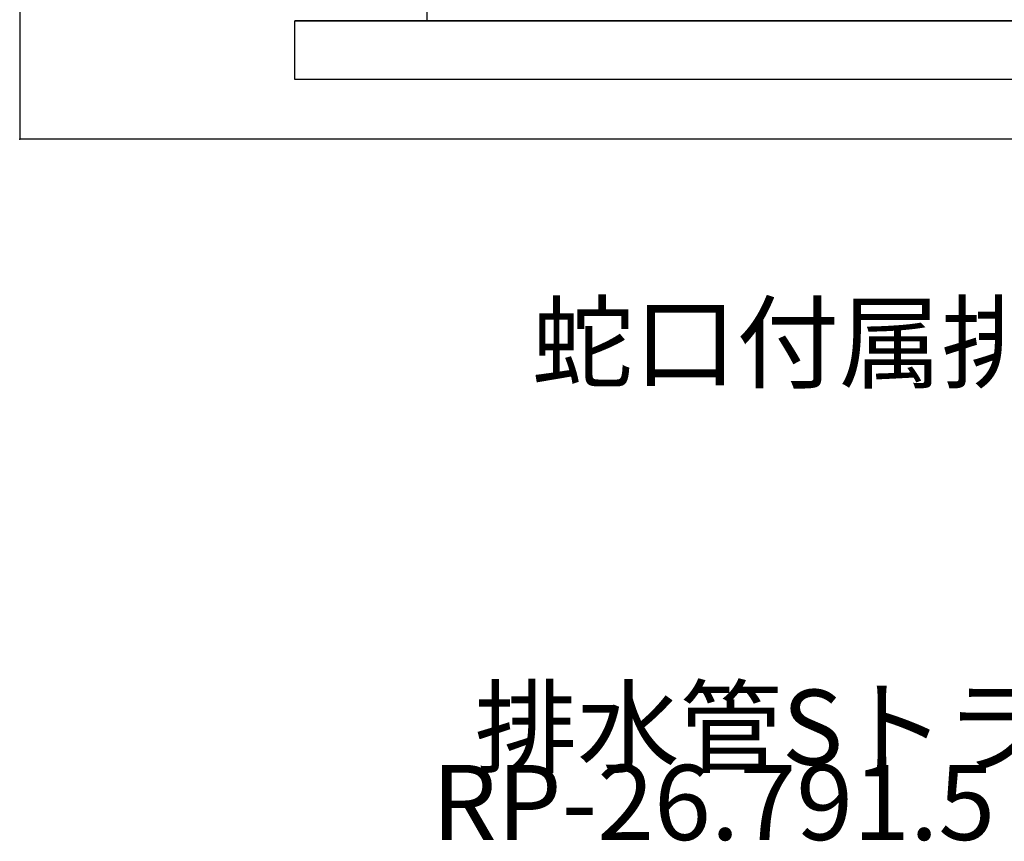
# Model space of a CAD drawing. Extents: x 223 to 4223, y -320 to 2450.
# Drawn here: x 2530 to 2865, y 715 to 995 of the extents above; entities that cross this region are included whole.
import ezdxf

# ---------------------------------------------------------------- set-up
doc = ezdxf.new("R2010")
doc.units = 0
doc.header["$LTSCALE"] = 8
doc.header["$PDSIZE"] = 40
doc.linetypes.add('DOT', pattern=[3, 1, -2])
for name, color, linetype in [('8-1', 3, 'CONTINUOUS'), ('9-1', 7, 'CONTINUOUS'), ('B-0', 7, 'CONTINUOUS'), ('B-1', 4, 'CONTINUOUS')]:
    doc.layers.add(name, color=color, linetype=linetype)
doc.styles.get("Standard").update_dxf_attribs({"font": 'txt.shx', "bigfont": 'extfont.shx'})

msp = doc.modelspace()

# ---------------------------------------------------------------- linework, layer by layer
at = {"layer": '8-1', "color": 0, "linetype": 'CONTINUOUS'}
for p in [(2529.55, 1135), (2896.79, 954.61)]:
    msp.add_line(p, (2529.55, 954.61), dxfattribs=at)
at = {"layer": '8-1', "color": 0}
msp.add_point((2529.55, 954.61), dxfattribs=at)
at = {"layer": '9-1', "color": 7, "linetype": 'CONTINUOUS'}
for p, q in [((3223.38, 995), (2623.38, 995)), ((2623.38, 995), (3223.38, 995)), ((2623.38, 975), (2623.38, 995)), ((3223.38, 975), (2623.38, 975))]:
    msp.add_line(p, q, dxfattribs=at)
at = {"layer": '9-1', "color": 7, "linetype": 'DOT'}
msp.add_line((3223.38, 975), (2623.38, 975), dxfattribs=at)
at = {"layer": 'B-0', "color": 5, "linetype": 'CONTINUOUS'}
for p, q in [((2668.38, 1131.06), (2668.38, 995)), ((2668.38, 995), (3038.25, 995))]:
    msp.add_line(p, q, dxfattribs=at)

# ---------------------------------------------------------------- texts
at = {"layer": 'B-1', "color": 4}
for s, p in [('蛇口付属排水栓', (2704.14, 872.42)), ('排水管Sトラップ', (2684.71, 741.26)), ('RP-26.791.5', (2670.07, 715.6))]:
    msp.add_text(s, height=25.6, dxfattribs=at).set_placement(p)

doc.saveas('drawing.dxf')
